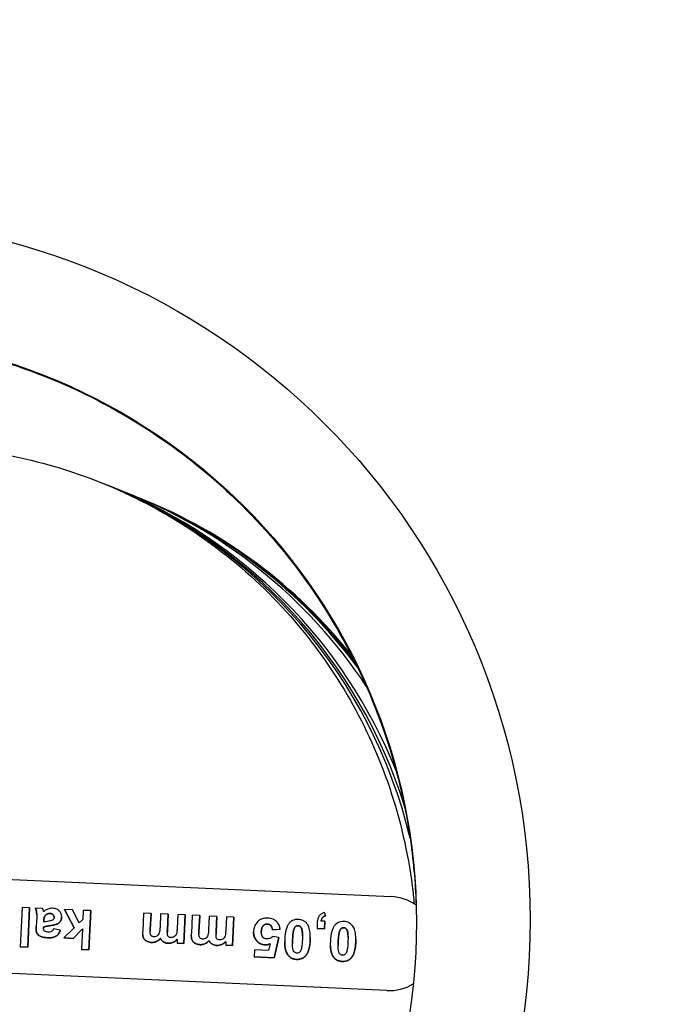
# Model space of a CAD drawing. Units: millimetres. Extents: x 0 to 18711, y 0 to 8486.
# Drawn here: x 2787 to 2868, y 3664 to 3789 of the extents above; entities that cross this region are included whole.
import ezdxf

# ---------------------------------------------------------------- set-up
doc = ezdxf.new("R2010")
doc.units = ezdxf.units.MM
doc.header["$LTSCALE"] = 28.571429
doc.layers.add('Visible Edges(BSI)', color=7, linetype='Continuous', lineweight=25)

msp = doc.modelspace()

# ---------------------------------------------------------------- linework, layer by layer
at = {"layer": 'Visible Edges(BSI)'}
for p, q in [((2797.05, 3730.25), (2797.54, 3730.05)), ((2797.99, 3729.87), (2798.62, 3729.62)), ((2800.96, 3728.67), (2801.76, 3728.35)), ((2802, 3728.25), (2802.35, 3728.11)), ((2734.06, 3682.02), (2833.95, 3677.47)), ((2786.89, 3676.08), (2786.67, 3671.08)), ((2787.85, 3676.03), (2786.89, 3676.08)), ((2787.63, 3671.04), (2787.85, 3676.03)), ((2787.85, 3676.03), (2787.63, 3671.04)), ((2787.85, 3676.03), (2787.85, 3676.03)), ((2789.54, 3675.96), (2788.59, 3676)), ((2788.59, 3676), (2788.59, 3676)), ((2793.33, 3675.79), (2792.3, 3675.83)), ((2792.3, 3675.83), (2793.52, 3673.48)), ((2792.3, 3675.83), (2792.3, 3675.83)), ((2793.52, 3673.48), (2792.3, 3675.83)), ((2794.17, 3674.12), (2793.33, 3675.79)), ((2794.69, 3675.72), (2794.64, 3674.57)), ((2795.65, 3675.68), (2794.69, 3675.72)), ((2795.42, 3670.69), (2795.65, 3675.68)), ((2795.65, 3675.68), (2795.42, 3670.68)), ((2795.65, 3675.68), (2795.65, 3675.68)), ((2802.38, 3675.37), (2802.27, 3673.06)), ((2803.34, 3675.33), (2802.38, 3675.37)), ((2803.24, 3673.26), (2803.34, 3675.33)), ((2803.34, 3675.33), (2803.24, 3673.26)), ((2803.34, 3675.33), (2803.34, 3675.33)), ((2804.56, 3675.27), (2804.48, 3673.53)), ((2805.52, 3675.23), (2804.56, 3675.27)), ((2805.42, 3673.25), (2805.52, 3675.23)), ((2805.52, 3675.23), (2805.42, 3673.25)), ((2805.52, 3675.23), (2805.52, 3675.23)), ((2825.61, 3675.04), (2825.44, 3675.44)), ((2788.76, 3674.8), (2788.69, 3673.68)), ((2789.66, 3674.21), (2789.67, 3674.4)), ((2789.67, 3674.4), (2789.66, 3674.21)), ((2789.73, 3674.86), (2789.73, 3674.87)), ((2791.95, 3674.91), (2791.95, 3674.92)), ((2794.64, 3674.57), (2794.17, 3674.12)), ((2806.74, 3675.17), (2806.66, 3673.42)), ((2807.7, 3675.13), (2806.74, 3675.17)), ((2807.54, 3671.51), (2807.7, 3675.13)), ((2807.7, 3675.13), (2807.54, 3671.51)), ((2807.7, 3675.13), (2807.7, 3675.13)), ((2808.58, 3675.09), (2808.48, 3672.78)), ((2809.54, 3675.05), (2808.58, 3675.09)), ((2809.45, 3672.98), (2809.54, 3675.05)), ((2809.54, 3675.05), (2809.45, 3672.98)), ((2809.54, 3675.05), (2809.54, 3675.05)), ((2810.76, 3674.99), (2810.68, 3673.25)), ((2811.72, 3674.95), (2810.76, 3674.99)), ((2811.63, 3672.97), (2811.72, 3674.95)), ((2811.72, 3674.95), (2811.63, 3672.96)), ((2811.72, 3674.95), (2811.72, 3674.95)), ((2812.95, 3674.89), (2812.87, 3673.13)), ((2813.91, 3674.85), (2812.95, 3674.89)), ((2813.74, 3671.23), (2813.91, 3674.85)), ((2813.91, 3674.85), (2813.74, 3671.23)), ((2813.91, 3674.85), (2813.91, 3674.85)), ((2824.53, 3674.09), (2824.5, 3673.41)), ((2825.5, 3674.32), (2825.03, 3674.34)), ((2825.45, 3673.36), (2825.5, 3674.32)), ((2825.5, 3674.32), (2825.45, 3673.36)), ((2825.5, 3674.32), (2825.5, 3674.32)), ((2825.61, 3675.04), (2825.61, 3675.04)), ((2788.68, 3673.45), (2788.68, 3673.46)), ((2789.63, 3673.49), (2789.63, 3673.58)), ((2789.63, 3673.58), (2789.63, 3673.58)), ((2789.63, 3673.58), (2789.63, 3673.49)), ((2791.77, 3673.18), (2790.91, 3673.37)), ((2791.77, 3673.18), (2791.77, 3673.18)), ((2793.52, 3673.48), (2792.22, 3672.21)), ((2793.4, 3672.15), (2794.58, 3673.38)), ((2794.58, 3673.38), (2793.4, 3672.15)), ((2794.58, 3673.38), (2794.46, 3670.73)), ((2802.27, 3672.85), (2802.27, 3672.85)), ((2816.41, 3672.94), (2816.41, 3672.95)), ((2818.83, 3673.24), (2819.79, 3673.3)), ((2819.79, 3673.29), (2818.83, 3673.24)), ((2818.83, 3673.24), (2818.83, 3673.24)), ((2819.79, 3673.29), (2819.79, 3673.3)), ((2824.5, 3673.4), (2824.5, 3673.41)), ((2824.5, 3673.41), (2825.45, 3673.36)), ((2825.45, 3673.36), (2824.5, 3673.4)), ((2825.45, 3673.36), (2825.45, 3673.36)), ((2792.22, 3672.21), (2793.4, 3672.15)), ((2792.22, 3672.21), (2792.22, 3672.21)), ((2793.4, 3672.15), (2792.22, 3672.21)), ((2793.4, 3672.15), (2793.4, 3672.15)), ((2804.53, 3672.14), (2804.53, 3672.14)), ((2806.68, 3672.05), (2806.66, 3671.55)), ((2806.66, 3671.55), (2807.54, 3671.51)), ((2806.66, 3671.55), (2806.66, 3671.55)), ((2807.54, 3671.51), (2806.66, 3671.55)), ((2807.54, 3671.51), (2807.54, 3671.51)), ((2808.47, 3672.57), (2808.47, 3672.57)), ((2810.73, 3671.86), (2810.73, 3671.86)), ((2812.88, 3671.76), (2812.86, 3671.27)), ((2818.52, 3671.45), (2818.33, 3670.6)), ((2819.63, 3672.25), (2818.86, 3672.4)), ((2819.02, 3669.68), (2819.63, 3672.25)), ((2819.63, 3672.25), (2819.02, 3669.68)), ((2819.63, 3672.25), (2819.63, 3672.25)), ((2820.38, 3671.75), (2820.38, 3671.75)), ((2823.64, 3672.3), (2823.64, 3672.3)), ((2826.2, 3671.48), (2826.2, 3671.48)), ((2829.46, 3672.03), (2829.46, 3672.03)), ((2786.67, 3671.08), (2786.67, 3671.08)), ((2786.67, 3671.08), (2787.63, 3671.04)), ((2787.63, 3671.04), (2786.67, 3671.08)), ((2787.63, 3671.04), (2787.63, 3671.04)), ((2794.46, 3670.73), (2795.42, 3670.69)), ((2794.46, 3670.73), (2794.46, 3670.73)), ((2795.42, 3670.68), (2794.46, 3670.73)), ((2795.42, 3670.68), (2795.42, 3670.69)), ((2812.86, 3671.27), (2813.74, 3671.23)), ((2812.86, 3671.27), (2812.86, 3671.27)), ((2813.74, 3671.23), (2812.86, 3671.27)), ((2813.74, 3671.23), (2813.74, 3671.23)), ((2816.52, 3670.69), (2816.48, 3669.79)), ((2818.33, 3670.6), (2816.52, 3670.69)), ((2833.41, 3665.49), (2733.51, 3670.03)), ((2833.41, 3665.49), (2733.51, 3670.03)), ((2816.48, 3669.79), (2819.02, 3669.68)), ((2816.48, 3669.79), (2816.48, 3669.79)), ((2819.02, 3669.68), (2816.48, 3669.79)), ((2819.02, 3669.68), (2819.02, 3669.68))]:
    msp.add_line(p, q, dxfattribs=at)
for centre, major_axis in [((2762.18, 3674.52), (-89.5, 0)), ((2762.18, 3674.2), (75, 0))]:
    msp.add_ellipse(centre, major_axis=major_axis, ratio=0.999922, dxfattribs=at)
for centre, major_axis, ratio, start_param, end_param in [((2773.19, 3669.79), (24.35, 60.27), 0.999293, 5.331483, 6.283185), ((2773.65, 3669.6), (24.35, 60.27), 0.999293, 5.399223, 6.286948), ((2774.27, 3669.35), (24.35, 60.27), 0.999293, 5.477387, 6.283185), ((2776.61, 3668.41), (24.35, 60.27), 0.999293, 5.681366, 6.302579), ((2777.41, 3668.08), (24.35, 60.27), 0.999293, 5.732982, 6.283185), ((2777.66, 3667.98), (24.35, 60.27), 0.999293, 5.74746, 6.285211), ((2778, 3667.84), (24.35, 60.27), 0.999293, 5.767275, 6.283185), ((2833.68, 3671.48), (6, 0), 0.999922, 0.956019, 1.52532), ((2833.68, 3671.48), (-6, 0), 0.999922, 1.52532, 2.111118), ((2833.68, 3671.48), (-6, 0), 0.999922, 1.52532, 2.111091)]:
    msp.add_ellipse(centre, major_axis=major_axis, ratio=ratio, start_param=start_param, end_param=end_param, dxfattribs=at)
for points, degree, knots in [([(3110.19, 3472.14), (3100.13, 3455.38), (3088.85, 3439.36), (3049.06, 3390.7), (3016.24, 3361.61), (2943.1, 3315.22), (2902.79, 3297.92), (2818.77, 3276.89), (2775.07, 3273.15), (2688.7, 3279.62), (2646.04, 3289.81), (2566.09, 3323.11), (2528.81, 3346.21), (2463.39, 3402.97), (2435.26, 3436.62), (2391.02, 3511.08), (2374.91, 3551.87), (2356.34, 3636.46), (2353.88, 3680.25), (2362.86, 3766.39), (2374.3, 3808.73), (2409.92, 3887.67), (2434.1, 3924.26), (2492.75, 3987.99), (2527.21, 4015.12), (2602.94, 4057.16), (2644.18, 4072.07), (2729.29, 4088.17), (2773.13, 4089.35), (2858.98, 4077.85), (2900.97, 4065.18), (2978.84, 4027.27), (3014.71, 4002.04), (3070.71, 3947.4), (3092.55, 3919.77), (3110.49, 3889.8)], 3, [0.495554, 0.495554, 0.495554, 0.495554, 0.639999, 0.639999, 0.959999, 0.959999, 1.279999, 1.279999, 1.6, 1.6, 1.92, 1.92, 2.240001, 2.240001, 2.560001, 2.560001, 2.880001, 2.880001, 3.2, 3.2, 3.519999, 3.519999, 3.839999, 3.839999, 4.159999, 4.159999, 4.479999, 4.479999, 4.8, 4.8, 5.12, 5.12, 5.440001, 5.440001, 5.698114, 5.698114, 5.698114, 5.698114]), ([(3110.19, 3496.51), (3098.03, 3473.6), (3083.6, 3451.9), (3040.58, 3399.29), (3008.73, 3371.06), (2937.75, 3326.04), (2898.64, 3309.25), (2817.1, 3288.84), (2774.69, 3285.22), (2690.87, 3291.49), (2649.48, 3301.38), (2571.89, 3333.7), (2535.7, 3356.11), (2472.22, 3411.2), (2444.93, 3443.85), (2401.99, 3516.11), (2386.36, 3555.69), (2368.33, 3637.79), (2365.95, 3680.28), (2374.66, 3763.87), (2385.76, 3804.96), (2420.34, 3881.57), (2443.8, 3917.08), (2500.72, 3978.92), (2534.16, 4005.25), (2607.64, 4046.05), (2647.67, 4060.52), (2730.26, 4076.14), (2772.81, 4077.28), (2856.12, 4066.13), (2896.86, 4053.83), (2972.44, 4017.04), (3007.25, 3992.55), (3066.6, 3934.65), (3091.38, 3901.51), (3110.49, 3865.36)], 3, [0.442497, 0.442497, 0.442497, 0.442497, 0.640001, 0.640001, 0.960001, 0.960001, 1.280001, 1.280001, 1.6, 1.6, 1.92, 1.92, 2.239999, 2.239999, 2.559999, 2.559999, 2.879999, 2.879999, 3.2, 3.2, 3.520001, 3.520001, 3.840001, 3.840001, 4.160001, 4.160001, 4.480001, 4.480001, 4.8, 4.8, 5.12, 5.12, 5.439999, 5.439999, 5.751361, 5.751361, 5.751361, 5.751361]), ([(2443.62, 3695.21), (2445.17, 3729.18), (2452.2, 3762.9), (2476.51, 3826.44), (2493.79, 3856.23), (2536.86, 3908.89), (2562.63, 3931.74), (2620.08, 3968.18), (2651.74, 3981.77), (2717.73, 3998.29), (2752.05, 4001.22), (2819.89, 3996.15), (2853.4, 3988.14), (2916.2, 3961.98), (2945.48, 3943.84), (2996.86, 3899.26), (3018.95, 3872.83), (3053.7, 3814.35), (3066.36, 3782.31), (3080.94, 3715.87), (3082.88, 3681.47), (3075.82, 3613.82), (3066.84, 3580.56), (3038.85, 3518.56), (3019.86, 3489.82), (2973.8, 3439.76), (2946.73, 3418.46), (2887.26, 3385.43), (2854.86, 3373.72), (2788.02, 3361.08), (2753.58, 3360.15), (2686.15, 3369.18), (2653.17, 3379.13), (2592.01, 3408.91), (2563.83, 3428.73), (2515.14, 3476.23), (2494.63, 3503.91), (2463.35, 3564.32), (2452.59, 3597.04), (2443.86, 3651.96), (2442.64, 3673.63), (2443.62, 3695.21)], 3, [0, 0, 0, 0, 0.319999, 0.319999, 0.639999, 0.639999, 0.959999, 0.959999, 1.279999, 1.279999, 1.6, 1.6, 1.92, 1.92, 2.240001, 2.240001, 2.560001, 2.560001, 2.88, 2.88, 3.2, 3.2, 3.519999, 3.519999, 3.839999, 3.839999, 4.159999, 4.159999, 4.479999, 4.479999, 4.8, 4.8, 5.12, 5.12, 5.440001, 5.440001, 5.760001, 5.760001, 6.08, 6.08, 6.283185, 6.283185, 6.283185, 6.283185]), ([(2687.18, 3673.98), (2687.18, 3675.05), (2687.21, 3676.11), (2687.48, 3682.01), (2688.18, 3686.94), (2690.57, 3696.61), (2692.25, 3701.34), (2696.48, 3710.32), (2699.02, 3714.57), (2704.76, 3722.37), (2707.95, 3725.91), (2714.71, 3732.19), (2718.54, 3735.15), (2726.86, 3740.35), (2731.36, 3742.58), (2740.78, 3746.11), (2745.7, 3747.41), (2755.66, 3748.98), (2760.69, 3749.25), (2770.3, 3748.82), (2775.15, 3748.15), (2784.74, 3745.81), (2789.48, 3744.14), (2798.5, 3739.91), (2802.79, 3737.33), (2810.66, 3731.5), (2814.24, 3728.25), (2820.56, 3721.35), (2823.52, 3717.46), (2828.68, 3709.03), (2830.88, 3704.5), (2834.33, 3695.06), (2835.58, 3690.15), (2836.78, 3682.27), (2837.04, 3679.31), (2837.14, 3676.38)], 3, [22.846381, 22.846381, 22.846381, 22.846381, 23.163722, 23.163722, 24.618085, 24.618085, 26.072447, 26.072447, 27.526809, 27.526809, 28.981171, 28.981171, 30.457287, 30.457287, 31.933403, 31.933403, 33.409519, 33.409519, 34.885635, 34.885635, 36.30638, 36.30638, 37.727125, 37.727125, 39.14787, 39.14787, 40.568615, 40.568615, 42.008322, 42.008322, 43.44803, 43.44803, 44.887737, 44.887737, 45.748824, 45.748824, 45.748824, 45.748824]), ([(2709.58, 3687.5), (2710.64, 3691.34), (2712.09, 3695.18), (2715.84, 3702.74), (2718.17, 3706.45), (2723.51, 3713.28), (2726.52, 3716.42), (2732.99, 3721.96), (2736.45, 3724.37), (2743.51, 3728.38), (2747.35, 3730.13), (2755.45, 3732.87), (2759.69, 3733.86), (2768.32, 3734.99), (2772.7, 3735.13), (2781.32, 3734.55), (2785.55, 3733.83), (2789.56, 3732.76), (2793.56, 3731.69), (2797.57, 3730.19), (2805.26, 3726.4), (2808.94, 3724.1), (2815.74, 3718.84), (2818.85, 3715.87), (2824.35, 3709.48), (2826.73, 3706.06), (2830.7, 3699.1), (2832.42, 3695.31), (2835.12, 3687.3), (2836.09, 3683.09), (2836.74, 3678.06), (2836.82, 3677.3), (2836.89, 3676.55)], 3, [29.904574, 29.904574, 29.904574, 29.904574, 31.09658, 31.09658, 32.338528, 32.338528, 33.580475, 33.580475, 34.822423, 34.822423, 36.067069, 36.067069, 37.311715, 37.311715, 38.556362, 38.556362, 39.801008, 39.801008, 39.801008, 41.045655, 41.045655, 42.290301, 42.290301, 43.534948, 43.534948, 44.779594, 44.779594, 46.021542, 46.021542, 47.263489, 47.263489, 47.481848, 47.481848, 47.481848, 47.481848]), ([(2816.53, 3622.52), (2816, 3622.02), (2815.46, 3621.53), (2811.74, 3618.26), (2808.35, 3615.82), (2801.43, 3611.76), (2797.66, 3609.99), (2789.7, 3607.2), (2785.52, 3606.18), (2777.01, 3605.01), (2772.66, 3604.85), (2764.11, 3605.41), (2759.89, 3606.12), (2751.88, 3608.27), (2747.86, 3609.77), (2740.11, 3613.58), (2736.38, 3615.9), (2729.49, 3621.21), (2726.31, 3624.2), (2720.68, 3630.63), (2718.23, 3634.07), (2714.13, 3641.09), (2712.34, 3644.91), (2709.51, 3652.96), (2708.48, 3657.19), (2707.28, 3665.8), (2707.11, 3670.18), (2707.66, 3678.78), (2708.37, 3683.01), (2709.49, 3687.18), (2709.53, 3687.34), (2709.58, 3687.5)], 3, [13.464031, 13.464031, 13.464031, 13.464031, 13.67702, 13.67702, 14.920569, 14.920569, 16.165553, 16.165553, 17.410536, 17.410536, 18.65552, 18.65552, 19.900504, 19.900504, 21.145488, 21.145488, 22.390472, 22.390472, 23.635456, 23.635456, 24.88044, 24.88044, 26.123988, 26.123988, 27.367536, 27.367536, 28.611084, 28.611084, 29.854633, 29.854633, 29.904574, 29.904574, 29.904574, 29.904574]), ([(2788.59, 3676), (2788.66, 3675.84), (2788.72, 3675.68), (2788.75, 3675.43), (2788.78, 3675.25), (2788.76, 3674.8)], 3, [-0.4092191, -0.4092191, -0.4092191, -0.4092191, -0.1326777, -0.1326777, 0, 0, 0, 0]), ([(2788.76, 3675.13), (2788.76, 3675.36), (2788.71, 3675.74), (2788.59, 3676)], 2, [0.38054, 0.38054, 0.38054, 1, 2, 2, 2]), ([(2789.62, 3675.67), (2789.61, 3675.73), (2789.59, 3675.78), (2789.57, 3675.88), (2789.55, 3675.92), (2789.54, 3675.96)], 3, [-0.02885901, -0.02885901, -0.02885901, -0.02885901, -0.01203855, -0.01203855, 0, 0, 0, 0]), ([(2789.65, 3675.56), (2789.64, 3675.57), (2789.64, 3675.58), (2789.63, 3675.62), (2789.62, 3675.65), (2789.62, 3675.67)], 3, [-0.01150331, -0.01150331, -0.01150331, -0.01150331, -0.00708112, -0.00708112, 0, 0, 0, 0]), ([(2790.79, 3675.98), (2790.69, 3675.99), (2790.58, 3675.98), (2790.38, 3675.95), (2790.28, 3675.92), (2790.05, 3675.84), (2789.86, 3675.75), (2789.65, 3675.56)], 3, [-0.2103403, -0.2103403, -0.2103403, -0.2103403, -0.1477924, -0.1477924, -0.0863811, -0.0863811, 0, 0, 0, 0]), ([(2789.97, 3675.17), (2790.05, 3675.22), (2790.13, 3675.26), (2790.3, 3675.31), (2790.38, 3675.32), (2790.47, 3675.32)], 3, [-0.05334277, -0.05334277, -0.05334277, -0.05334277, -0.02597387, -0.02597387, 0, 0, 0, 0]), ([(2790.47, 3675.32), (2790.51, 3675.32), (2790.55, 3675.31), (2790.63, 3675.29), (2790.67, 3675.28), (2790.75, 3675.24), (2790.8, 3675.2), (2790.9, 3675.09), (2790.93, 3675.04), (2790.97, 3674.93), (2790.98, 3674.86), (2790.98, 3674.8)], 3, [-0.1040614, -0.1040614, -0.1040614, -0.1040614, -0.0829101, -0.0829101, -0.0630838, -0.0630838, -0.0372309, -0.0372309, -0.0189839, -0.0189839, 0, 0, 0, 0]), ([(2790.98, 3674.82), (2790.98, 3675.01), (2790.7, 3675.31), (2790.47, 3675.32)], 2, [0.061631, 0.061631, 0.061631, 1, 2, 2, 2]), ([(2791.94, 3674.86), (2791.95, 3674.93), (2791.94, 3675.01), (2791.92, 3675.15), (2791.91, 3675.22), (2791.83, 3675.41), (2791.76, 3675.52), (2791.61, 3675.69), (2791.5, 3675.79), (2791.16, 3675.94), (2790.98, 3675.97), (2790.79, 3675.98)], 3, [-0.2726134, -0.2726134, -0.2726134, -0.2726134, -0.2291631, -0.2291631, -0.1880209, -0.1880209, -0.1108358, -0.1108358, -0.0561383, -0.0561383, 0, 0, 0, 0]), ([(2825.44, 3675.44), (2825.32, 3675.4), (2825.2, 3675.36), (2824.98, 3675.22), (2824.89, 3675.14), (2824.75, 3674.99), (2824.68, 3674.89), (2824.57, 3674.58), (2824.54, 3674.32), (2824.53, 3674.09)], 3, [-0.1723117, -0.1723117, -0.1723117, -0.1723117, -0.143376, -0.143376, -0.1117513, -0.1117513, -0.0696654, -0.0696654, 0, 0, 0, 0]), ([(2790.78, 3674.47), (2790.65, 3674.4), (2790.34, 3674.34), (2790.05, 3674.3), (2789.81, 3674.25), (2789.66, 3674.21)], 3, [-0.0699719, -0.0699719, -0.0699719, -0.0699719, -0.04783557, -0.04783557, 0, 0, 0, 0]), ([(2789.67, 3674.4), (2789.67, 3674.49), (2789.68, 3674.6), (2789.7, 3674.76), (2789.71, 3674.82), (2789.73, 3674.87)], 3, [-0.03834088, -0.03834088, -0.03834088, -0.03834088, -0.01464159, -0.01464159, 0, 0, 0, 0]), ([(2789.73, 3674.87), (2789.75, 3674.93), (2789.78, 3674.98), (2789.86, 3675.09), (2789.91, 3675.13), (2789.97, 3675.17)], 3, [-0.04004221, -0.04004221, -0.04004221, -0.04004221, -0.0205766, -0.0205766, 0, 0, 0, 0]), ([(2790.57, 3673.78), (2790.83, 3673.82), (2791.1, 3673.87), (2791.39, 3673.98), (2791.51, 3674.04), (2791.73, 3674.24), (2791.8, 3674.34), (2791.91, 3674.58), (2791.94, 3674.71), (2791.94, 3674.86)], 3, [-0.2181178, -0.2181178, -0.2181178, -0.2181178, -0.1154115, -0.1154115, -0.0765074, -0.0765074, -0.0428463, -0.0428463, 0, 0, 0, 0]), ([(2790.98, 3674.8), (2790.98, 3674.76), (2790.97, 3674.73), (2790.95, 3674.66), (2790.93, 3674.63), (2790.88, 3674.55), (2790.83, 3674.5), (2790.78, 3674.47)], 3, [-0.04055648, -0.04055648, -0.04055648, -0.04055648, -0.02946895, -0.02946895, -0.01865544, -0.01865544, 0, 0, 0, 0]), ([(2816.82, 3674.14), (2816.69, 3673.98), (2816.6, 3673.82), (2816.46, 3673.45), (2816.42, 3673.25), (2816.41, 3673.05)], 3, [-0.1187775, -0.1187775, -0.1187775, -0.1187775, -0.0597455, -0.0597455, 0, 0, 0, 0]), ([(2818.2, 3674.74), (2818.04, 3674.74), (2817.88, 3674.73), (2817.58, 3674.67), (2817.44, 3674.62), (2817.12, 3674.45), (2816.95, 3674.3), (2816.82, 3674.14)], 3, [-0.1582661, -0.1582661, -0.1582661, -0.1582661, -0.1099742, -0.1099742, -0.064921, -0.064921, 0, 0, 0, 0]), ([(2817.4, 3673.02), (2817.4, 3673.13), (2817.41, 3673.23), (2817.45, 3673.41), (2817.48, 3673.5), (2817.55, 3673.63), (2817.6, 3673.72), (2817.76, 3673.87), (2817.83, 3673.91), (2817.99, 3673.97), (2818.07, 3673.98), (2818.16, 3673.97)], 3, [-0.2160005, -0.2160005, -0.2160005, -0.2160005, -0.1481505, -0.1481505, -0.0907864, -0.0907864, -0.050335, -0.050335, -0.0257907, -0.0257907, 0, 0, 0, 0]), ([(2818.16, 3673.97), (2818.23, 3673.97), (2818.3, 3673.95), (2818.44, 3673.9), (2818.5, 3673.86), (2818.62, 3673.76), (2818.69, 3673.69), (2818.79, 3673.48), (2818.82, 3673.36), (2818.83, 3673.24)], 3, [-0.1356998, -0.1356998, -0.1356998, -0.1356998, -0.1033156, -0.1033156, -0.07081, -0.07081, -0.0360583, -0.0360583, 0, 0, 0, 0]), ([(2819.79, 3673.3), (2819.77, 3673.47), (2819.74, 3673.65), (2819.6, 3673.96), (2819.51, 3674.1), (2819.31, 3674.33), (2819.16, 3674.47), (2818.7, 3674.68), (2818.45, 3674.73), (2818.2, 3674.74)], 3, [-0.3476703, -0.3476703, -0.3476703, -0.3476703, -0.2472282, -0.2472282, -0.1519511, -0.1519511, -0.0743136, -0.0743136, 0, 0, 0, 0]), ([(2820.97, 3674.1), (2820.88, 3673.99), (2820.8, 3673.88), (2820.67, 3673.61), (2820.61, 3673.45), (2820.45, 3672.91), (2820.41, 3672.48), (2820.39, 3672.09)], 3, [-0.2098245, -0.2098245, -0.2098245, -0.2098245, -0.1678691, -0.1678691, -0.1196547, -0.1196547, 0, 0, 0, 0]), ([(2822.13, 3674.56), (2821.99, 3674.56), (2821.86, 3674.56), (2821.6, 3674.51), (2821.49, 3674.47), (2821.22, 3674.34), (2821.09, 3674.23), (2820.97, 3674.1)], 3, [-0.1296878, -0.1296878, -0.1296878, -0.1296878, -0.0895472, -0.0895472, -0.0525639, -0.0525639, 0, 0, 0, 0]), ([(2823.63, 3671.93), (2823.64, 3672.24), (2823.64, 3672.57), (2823.59, 3673.12), (2823.54, 3673.37), (2823.41, 3673.72), (2823.33, 3673.91), (2823.02, 3674.24), (2822.88, 3674.34), (2822.53, 3674.51), (2822.33, 3674.55), (2822.13, 3674.56)], 3, [-0.5324935, -0.5324935, -0.5324935, -0.5324935, -0.3417839, -0.3417839, -0.1958224, -0.1958224, -0.1156966, -0.1156966, -0.0614456, -0.0614456, 0, 0, 0, 0]), ([(2825.03, 3674.34), (2825.04, 3674.42), (2825.05, 3674.49), (2825.09, 3674.62), (2825.11, 3674.68), (2825.18, 3674.79), (2825.23, 3674.85), (2825.39, 3674.96), (2825.5, 3675.01), (2825.61, 3675.04)], 3, [-0.115803, -0.115803, -0.115803, -0.115803, -0.0858433, -0.0858433, -0.0600042, -0.0600042, -0.0337645, -0.0337645, 0, 0, 0, 0]), ([(2825.61, 3675.04), (2825.32, 3674.95), (2825.05, 3674.63), (2825.03, 3674.34)], 2, [0, 0, 0, 1, 1.997842, 1.997842, 1.997842]), ([(2827.94, 3674.29), (2827.81, 3674.3), (2827.67, 3674.29), (2827.42, 3674.25), (2827.31, 3674.21), (2827.04, 3674.08), (2826.9, 3673.97), (2826.79, 3673.84)], 3, [-0.1296878, -0.1296878, -0.1296878, -0.1296878, -0.0895472, -0.0895472, -0.0525639, -0.0525639, 0, 0, 0, 0]), ([(2829.45, 3671.66), (2829.46, 3671.97), (2829.46, 3672.3), (2829.4, 3672.85), (2829.36, 3673.11), (2829.23, 3673.45), (2829.14, 3673.65), (2828.84, 3673.97), (2828.7, 3674.08), (2828.35, 3674.24), (2828.15, 3674.28), (2827.94, 3674.29)], 3, [-0.5324935, -0.5324935, -0.5324935, -0.5324935, -0.3417839, -0.3417839, -0.1958224, -0.1958224, -0.1156966, -0.1156966, -0.0614456, -0.0614456, 0, 0, 0, 0]), ([(2788.69, 3673.68), (2788.68, 3673.51), (2788.68, 3673.32), (2788.72, 3672.95), (2788.76, 3672.86), (2788.83, 3672.72), (2788.89, 3672.64), (2789.03, 3672.52), (2789.14, 3672.43), (2789.54, 3672.28), (2789.84, 3672.24), (2790.15, 3672.22)], 3, [-0.3380819, -0.3380819, -0.3380819, -0.3380819, -0.2999409, -0.2999409, -0.2557091, -0.2557091, -0.169021, -0.169021, -0.0951592, -0.0951592, 0, 0, 0, 0]), ([(2790.15, 3672.22), (2789.51, 3672.25), (2788.9, 3672.58), (2788.68, 3673.01), (2788.68, 3673.45)], 2, [0, 0, 0, 1, 2, 2.80456, 2.80456, 2.80456]), ([(2790.25, 3672.95), (2790.17, 3672.95), (2790.09, 3672.96), (2789.94, 3672.99), (2789.88, 3673.01), (2789.78, 3673.06), (2789.75, 3673.09), (2789.69, 3673.16), (2789.67, 3673.2), (2789.63, 3673.33), (2789.62, 3673.41), (2789.63, 3673.49)], 3, [-0.0932018, -0.0932018, -0.0932018, -0.0932018, -0.07001869, -0.07001869, -0.05168184, -0.05168184, -0.03847557, -0.03847557, -0.02371442, -0.02371442, 0, 0, 0, 0]), ([(2789.63, 3673.58), (2789.73, 3673.62), (2789.87, 3673.66), (2790.18, 3673.72), (2790.39, 3673.75), (2790.57, 3673.78)], 3, [-0.09466985, -0.09466985, -0.09466985, -0.09466985, -0.05573648, -0.05573648, 0, 0, 0, 0]), ([(2790.15, 3672.22), (2790.34, 3672.21), (2790.53, 3672.22), (2790.86, 3672.27), (2791.01, 3672.31), (2791.27, 3672.45), (2791.39, 3672.54), (2791.62, 3672.81), (2791.71, 3672.99), (2791.77, 3673.18)], 3, [-0.2170353, -0.2170353, -0.2170353, -0.2170353, -0.1559186, -0.1559186, -0.1064053, -0.1064053, -0.0599539, -0.0599539, 0, 0, 0, 0]), ([(2790.91, 3673.37), (2790.88, 3673.31), (2790.85, 3673.25), (2790.78, 3673.15), (2790.75, 3673.1), (2790.67, 3673.04), (2790.62, 3673), (2790.45, 3672.95), (2790.35, 3672.95), (2790.25, 3672.95)], 3, [-0.1263836, -0.1263836, -0.1263836, -0.1263836, -0.0866171, -0.0866171, -0.0534954, -0.0534954, -0.0287168, -0.0287168, 0, 0, 0, 0]), ([(2802.27, 3673.06), (2802.27, 3672.91), (2802.26, 3672.75), (2802.29, 3672.5), (2802.31, 3672.39), (2802.34, 3672.3)], 3, [-0.06691758, -0.06691758, -0.06691758, -0.06691758, -0.02762522, -0.02762522, 0, 0, 0, 0]), ([(2803.31, 3672.56), (2803.29, 3672.59), (2803.28, 3672.63), (2803.26, 3672.71), (2803.25, 3672.77), (2803.23, 3672.96), (2803.24, 3673.12), (2803.24, 3673.26)], 3, [-0.06711993, -0.06711993, -0.06711993, -0.06711993, -0.05648517, -0.05648517, -0.04169682, -0.04169682, 0, 0, 0, 0]), ([(2804.48, 3673.53), (2804.47, 3673.37), (2804.45, 3673.19), (2804.4, 3672.89), (2804.37, 3672.79), (2804.29, 3672.63), (2804.24, 3672.57), (2804.1, 3672.44), (2804.02, 3672.4), (2803.88, 3672.35), (2803.79, 3672.33), (2803.71, 3672.34)], 3, [-0.09088295, -0.09088295, -0.09088295, -0.09088295, -0.07338972, -0.07338972, -0.05805, -0.05805, -0.04411921, -0.04411921, -0.02577784, -0.02577784, 0, 0, 0, 0]), ([(2805.88, 3672.24), (2805.82, 3672.24), (2805.76, 3672.25), (2805.65, 3672.29), (2805.61, 3672.31), (2805.54, 3672.37), (2805.51, 3672.41), (2805.46, 3672.5), (2805.45, 3672.55), (2805.41, 3672.68), (2805.41, 3672.93), (2805.42, 3673.25)], 3, [-0.1348261, -0.1348261, -0.1348261, -0.1348261, -0.1284746, -0.1284746, -0.121284, -0.121284, -0.1096995, -0.1096995, -0.0963931, -0.0963931, 0, 0, 0, 0]), ([(2806.66, 3673.42), (2806.66, 3673.26), (2806.64, 3673.07), (2806.59, 3672.77), (2806.56, 3672.68), (2806.49, 3672.54), (2806.44, 3672.47), (2806.3, 3672.34), (2806.22, 3672.3), (2806.07, 3672.25), (2805.98, 3672.23), (2805.88, 3672.24)], 3, [-0.09265906, -0.09265906, -0.09265906, -0.09265906, -0.07742151, -0.07742151, -0.0631461, -0.0631461, -0.04795312, -0.04795312, -0.0285425, -0.0285425, 0, 0, 0, 0]), ([(2808.48, 3672.78), (2808.47, 3672.63), (2808.47, 3672.47), (2808.49, 3672.21), (2808.51, 3672.11), (2808.54, 3672.02)], 3, [-0.06691758, -0.06691758, -0.06691758, -0.06691758, -0.02762522, -0.02762522, 0, 0, 0, 0]), ([(2809.52, 3672.28), (2809.5, 3672.31), (2809.49, 3672.35), (2809.47, 3672.43), (2809.46, 3672.48), (2809.44, 3672.67), (2809.44, 3672.84), (2809.45, 3672.98)], 3, [-0.06711993, -0.06711993, -0.06711993, -0.06711993, -0.05648517, -0.05648517, -0.04169682, -0.04169682, 0, 0, 0, 0]), ([(2810.68, 3673.25), (2810.67, 3673.09), (2810.66, 3672.91), (2810.61, 3672.6), (2810.57, 3672.51), (2810.5, 3672.35), (2810.45, 3672.28), (2810.31, 3672.15), (2810.22, 3672.11), (2810.08, 3672.06), (2810, 3672.05), (2809.91, 3672.06)], 3, [-0.09088295, -0.09088295, -0.09088295, -0.09088295, -0.07338972, -0.07338972, -0.05805, -0.05805, -0.04411921, -0.04411921, -0.02577784, -0.02577784, 0, 0, 0, 0]), ([(2812.09, 3671.96), (2812.03, 3671.96), (2811.97, 3671.97), (2811.85, 3672), (2811.81, 3672.03), (2811.75, 3672.08), (2811.72, 3672.12), (2811.67, 3672.22), (2811.65, 3672.27), (2811.62, 3672.4), (2811.62, 3672.64), (2811.63, 3672.97)], 3, [-0.1348261, -0.1348261, -0.1348261, -0.1348261, -0.1284746, -0.1284746, -0.121284, -0.121284, -0.1096995, -0.1096995, -0.0963931, -0.0963931, 0, 0, 0, 0]), ([(2812.87, 3673.13), (2812.86, 3672.97), (2812.85, 3672.79), (2812.8, 3672.48), (2812.77, 3672.4), (2812.7, 3672.25), (2812.65, 3672.19), (2812.51, 3672.06), (2812.43, 3672.02), (2812.28, 3671.96), (2812.18, 3671.95), (2812.09, 3671.96)], 3, [-0.09265906, -0.09265906, -0.09265906, -0.09265906, -0.07742151, -0.07742151, -0.0631461, -0.0631461, -0.04795312, -0.04795312, -0.0285425, -0.0285425, 0, 0, 0, 0]), ([(2816.41, 3673.05), (2816.4, 3672.92), (2816.41, 3672.79), (2816.45, 3672.53), (2816.48, 3672.41), (2816.57, 3672.15), (2816.67, 3671.97), (2816.98, 3671.64), (2817.12, 3671.53), (2817.47, 3671.37), (2817.66, 3671.32), (2817.86, 3671.32)], 3, [-0.3295311, -0.3295311, -0.3295311, -0.3295311, -0.2593134, -0.2593134, -0.194145, -0.194145, -0.1152915, -0.1152915, -0.0597704, -0.0597704, 0, 0, 0, 0]), ([(2817.86, 3671.31), (2817.22, 3671.34), (2816.41, 3672.28), (2816.41, 3672.94)], 2, [0, 0, 0, 1, 1.926291, 1.926291, 1.926291]), ([(2818.1, 3672.07), (2818.05, 3672.07), (2817.99, 3672.08), (2817.88, 3672.11), (2817.83, 3672.12), (2817.7, 3672.19), (2817.64, 3672.25), (2817.54, 3672.36), (2817.49, 3672.44), (2817.4, 3672.71), (2817.39, 3672.87), (2817.4, 3673.02)], 3, [-0.2462308, -0.2462308, -0.2462308, -0.2462308, -0.2014343, -0.2014343, -0.1593112, -0.1593112, -0.086879, -0.086879, -0.0450777, -0.0450777, 0, 0, 0, 0]), ([(2821.39, 3672.04), (2821.4, 3672.28), (2821.42, 3672.55), (2821.47, 3672.96), (2821.5, 3673.14), (2821.54, 3673.28)], 3, [-0.1064318, -0.1064318, -0.1064318, -0.1064318, -0.0443807, -0.0443807, 0, 0, 0, 0]), ([(2821.54, 3673.28), (2821.57, 3673.36), (2821.6, 3673.43), (2821.67, 3673.55), (2821.7, 3673.6), (2821.79, 3673.69), (2821.85, 3673.72), (2821.96, 3673.76), (2822.02, 3673.77), (2822.09, 3673.76)], 3, [-0.06474524, -0.06474524, -0.06474524, -0.06474524, -0.04737704, -0.04737704, -0.03458054, -0.03458054, -0.01953604, -0.01953604, 0, 0, 0, 0]), ([(2822.09, 3673.76), (2822.13, 3673.76), (2822.17, 3673.75), (2822.25, 3673.73), (2822.29, 3673.71), (2822.39, 3673.65), (2822.43, 3673.6), (2822.49, 3673.53), (2822.52, 3673.44), (2822.62, 3673.14), (2822.67, 3672.82), (2822.63, 3671.98)], 3, [-0.3900635, -0.3900635, -0.3900635, -0.3900635, -0.3805336, -0.3805336, -0.3712719, -0.3712719, -0.3535665, -0.3535665, -0.2504793, -0.2504793, 0, 0, 0, 0]), ([(2822.64, 3672.53), (2822.64, 3672.97), (2822.52, 3673.52), (2822.26, 3673.75), (2822.09, 3673.76)], 2, [0.348998, 0.348998, 0.348998, 1, 2, 3, 3, 3]), ([(2826.79, 3673.84), (2826.7, 3673.73), (2826.62, 3673.61), (2826.48, 3673.34), (2826.43, 3673.19), (2826.27, 3672.65), (2826.22, 3672.22), (2826.2, 3671.82)], 3, [-0.2098245, -0.2098245, -0.2098245, -0.2098245, -0.1678691, -0.1678691, -0.1196547, -0.1196547, 0, 0, 0, 0]), ([(2827.21, 3671.78), (2827.22, 3672.02), (2827.23, 3672.28), (2827.29, 3672.7), (2827.32, 3672.88), (2827.36, 3673.02)], 3, [-0.1064318, -0.1064318, -0.1064318, -0.1064318, -0.0443807, -0.0443807, 0, 0, 0, 0]), ([(2827.36, 3673.02), (2827.39, 3673.09), (2827.42, 3673.17), (2827.48, 3673.29), (2827.52, 3673.34), (2827.61, 3673.42), (2827.67, 3673.45), (2827.78, 3673.49), (2827.84, 3673.5), (2827.91, 3673.5)], 3, [-0.06474524, -0.06474524, -0.06474524, -0.06474524, -0.04737704, -0.04737704, -0.03458054, -0.03458054, -0.01953604, -0.01953604, 0, 0, 0, 0]), ([(2827.91, 3673.5), (2827.95, 3673.5), (2827.99, 3673.49), (2828.07, 3673.47), (2828.11, 3673.45), (2828.21, 3673.38), (2828.25, 3673.34), (2828.3, 3673.26), (2828.34, 3673.18), (2828.44, 3672.87), (2828.48, 3672.55), (2828.45, 3671.72)], 3, [-0.3900635, -0.3900635, -0.3900635, -0.3900635, -0.3805336, -0.3805336, -0.3712719, -0.3712719, -0.3535665, -0.3535665, -0.2504793, -0.2504793, 0, 0, 0, 0]), ([(2828.46, 3672.26), (2828.46, 3672.71), (2828.34, 3673.26), (2828.08, 3673.49), (2827.91, 3673.5)], 2, [0.348998, 0.348998, 0.348998, 1, 2, 3, 3, 3]), ([(2802.34, 3672.3), (2802.39, 3672.18), (2802.45, 3672.06), (2802.64, 3671.87), (2802.75, 3671.79), (2803.04, 3671.66), (2803.22, 3671.63), (2803.4, 3671.62)], 3, [-0.1351083, -0.1351083, -0.1351083, -0.1351083, -0.094415, -0.094415, -0.0543065, -0.0543065, 0, 0, 0, 0]), ([(2803.71, 3672.34), (2803.66, 3672.34), (2803.6, 3672.35), (2803.51, 3672.38), (2803.46, 3672.4), (2803.38, 3672.47), (2803.34, 3672.51), (2803.31, 3672.56)], 3, [-0.04813691, -0.04813691, -0.04813691, -0.04813691, -0.03224142, -0.03224142, -0.01776269, -0.01776269, 0, 0, 0, 0]), ([(2803.4, 3671.62), (2803.5, 3671.61), (2803.6, 3671.62), (2803.81, 3671.66), (2803.9, 3671.69), (2804.2, 3671.83), (2804.38, 3671.98), (2804.53, 3672.14)], 3, [-0.1322095, -0.1322095, -0.1322095, -0.1322095, -0.0992456, -0.0992456, -0.0670871, -0.0670871, 0, 0, 0, 0]), ([(2804.53, 3672.14), (2804.59, 3672.03), (2804.66, 3671.93), (2804.83, 3671.75), (2804.93, 3671.68), (2805.19, 3671.56), (2805.36, 3671.53), (2805.52, 3671.52)], 3, [-0.1240642, -0.1240642, -0.1240642, -0.1240642, -0.086051, -0.086051, -0.0499708, -0.0499708, 0, 0, 0, 0]), ([(2805.52, 3671.52), (2805.63, 3671.52), (2805.74, 3671.52), (2805.96, 3671.57), (2806.06, 3671.6), (2806.36, 3671.74), (2806.53, 3671.88), (2806.68, 3672.05)], 3, [-0.1320634, -0.1320634, -0.1320634, -0.1320634, -0.0990142, -0.0990142, -0.0664355, -0.0664355, 0, 0, 0, 0]), ([(2808.54, 3672.02), (2808.59, 3671.9), (2808.66, 3671.78), (2808.84, 3671.58), (2808.95, 3671.51), (2809.24, 3671.38), (2809.42, 3671.35), (2809.6, 3671.34)], 3, [-0.1351083, -0.1351083, -0.1351083, -0.1351083, -0.094415, -0.094415, -0.0543065, -0.0543065, 0, 0, 0, 0]), ([(2809.91, 3672.06), (2809.86, 3672.06), (2809.81, 3672.07), (2809.71, 3672.1), (2809.67, 3672.12), (2809.58, 3672.18), (2809.55, 3672.23), (2809.52, 3672.28)], 3, [-0.04813691, -0.04813691, -0.04813691, -0.04813691, -0.03224142, -0.03224142, -0.01776269, -0.01776269, 0, 0, 0, 0]), ([(2809.6, 3671.34), (2809.71, 3671.33), (2809.81, 3671.34), (2810.01, 3671.38), (2810.11, 3671.41), (2810.41, 3671.55), (2810.58, 3671.7), (2810.73, 3671.86)], 3, [-0.1322095, -0.1322095, -0.1322095, -0.1322095, -0.0992456, -0.0992456, -0.0670871, -0.0670871, 0, 0, 0, 0]), ([(2810.73, 3671.86), (2810.79, 3671.75), (2810.86, 3671.64), (2811.04, 3671.47), (2811.14, 3671.4), (2811.4, 3671.28), (2811.56, 3671.25), (2811.73, 3671.24)], 3, [-0.1240642, -0.1240642, -0.1240642, -0.1240642, -0.086051, -0.086051, -0.0499708, -0.0499708, 0, 0, 0, 0]), ([(2811.73, 3671.24), (2811.84, 3671.24), (2811.95, 3671.24), (2812.16, 3671.28), (2812.26, 3671.32), (2812.56, 3671.46), (2812.74, 3671.6), (2812.88, 3671.76)], 3, [-0.1320634, -0.1320634, -0.1320634, -0.1320634, -0.0990142, -0.0990142, -0.0664355, -0.0664355, 0, 0, 0, 0]), ([(2817.86, 3671.32), (2817.97, 3671.31), (2818.08, 3671.32), (2818.31, 3671.36), (2818.42, 3671.4), (2818.52, 3671.45)], 3, [-0.06836166, -0.06836166, -0.06836166, -0.06836166, -0.03472569, -0.03472569, 0, 0, 0, 0]), ([(2818.86, 3672.4), (2818.8, 3672.34), (2818.73, 3672.28), (2818.59, 3672.18), (2818.52, 3672.15), (2818.33, 3672.08), (2818.22, 3672.06), (2818.1, 3672.07)], 3, [-0.08564086, -0.08564086, -0.08564086, -0.08564086, -0.05922903, -0.05922903, -0.03515089, -0.03515089, 0, 0, 0, 0]), ([(2820.39, 3672.09), (2820.36, 3671.55), (2820.39, 3671.01), (2820.59, 3670.37), (2820.67, 3670.19), (2820.78, 3670.03)], 3, [-0.1998021, -0.1998021, -0.1998021, -0.1998021, -0.0590929, -0.0590929, 0, 0, 0, 0]), ([(2821.93, 3670.26), (2821.89, 3670.26), (2821.85, 3670.27), (2821.77, 3670.29), (2821.73, 3670.31), (2821.63, 3670.37), (2821.59, 3670.42), (2821.53, 3670.49), (2821.49, 3670.58), (2821.4, 3670.88), (2821.35, 3671.2), (2821.39, 3672.04)], 3, [-0.392735, -0.392735, -0.392735, -0.392735, -0.3837102, -0.3837102, -0.3749271, -0.3749271, -0.357731, -0.357731, -0.2520447, -0.2520447, 0, 0, 0, 0]), ([(2822.63, 3671.98), (2822.62, 3671.74), (2822.6, 3671.47), (2822.55, 3671.06), (2822.52, 3670.88), (2822.47, 3670.74)], 3, [-0.1066315, -0.1066315, -0.1066315, -0.1066315, -0.0444171, -0.0444171, 0, 0, 0, 0]), ([(2823.05, 3669.92), (2823.14, 3670.03), (2823.22, 3670.15), (2823.35, 3670.41), (2823.41, 3670.57), (2823.56, 3671.1), (2823.61, 3671.53), (2823.63, 3671.93)], 3, [-0.2091614, -0.2091614, -0.2091614, -0.2091614, -0.1672402, -0.1672402, -0.1191506, -0.1191506, 0, 0, 0, 0]), ([(2826.2, 3671.82), (2826.18, 3671.29), (2826.21, 3670.75), (2826.4, 3670.11), (2826.48, 3669.93), (2826.6, 3669.77)], 3, [-0.1998021, -0.1998021, -0.1998021, -0.1998021, -0.0590929, -0.0590929, 0, 0, 0, 0]), ([(2827.75, 3669.99), (2827.7, 3669.99), (2827.66, 3670), (2827.58, 3670.03), (2827.55, 3670.04), (2827.45, 3670.11), (2827.41, 3670.15), (2827.35, 3670.23), (2827.31, 3670.32), (2827.21, 3670.62), (2827.17, 3670.94), (2827.21, 3671.78)], 3, [-0.392735, -0.392735, -0.392735, -0.392735, -0.3837102, -0.3837102, -0.3749271, -0.3749271, -0.357731, -0.357731, -0.2520447, -0.2520447, 0, 0, 0, 0]), ([(2828.45, 3671.72), (2828.44, 3671.48), (2828.42, 3671.21), (2828.37, 3670.8), (2828.34, 3670.62), (2828.29, 3670.48)], 3, [-0.1066315, -0.1066315, -0.1066315, -0.1066315, -0.0444171, -0.0444171, 0, 0, 0, 0]), ([(2828.86, 3669.66), (2828.96, 3669.76), (2829.03, 3669.88), (2829.17, 3670.15), (2829.22, 3670.3), (2829.38, 3670.84), (2829.43, 3671.27), (2829.45, 3671.66)], 3, [-0.2091614, -0.2091614, -0.2091614, -0.2091614, -0.1672402, -0.1672402, -0.1191506, -0.1191506, 0, 0, 0, 0]), ([(2822.47, 3670.74), (2822.45, 3670.66), (2822.42, 3670.59), (2822.35, 3670.47), (2822.32, 3670.42), (2822.22, 3670.33), (2822.17, 3670.3), (2822.06, 3670.26), (2821.99, 3670.25), (2821.93, 3670.26)], 3, [-0.06474524, -0.06474524, -0.06474524, -0.06474524, -0.04737704, -0.04737704, -0.03458054, -0.03458054, -0.01953604, -0.01953604, 0, 0, 0, 0]), ([(2828.29, 3670.48), (2828.27, 3670.4), (2828.24, 3670.32), (2828.17, 3670.2), (2828.13, 3670.15), (2828.04, 3670.07), (2827.98, 3670.04), (2827.88, 3670), (2827.81, 3669.99), (2827.75, 3669.99)], 3, [-0.06474524, -0.06474524, -0.06474524, -0.06474524, -0.04737704, -0.04737704, -0.03458054, -0.03458054, -0.01953604, -0.01953604, 0, 0, 0, 0]), ([(2820.78, 3670.03), (2820.85, 3669.94), (2820.93, 3669.85), (2821.1, 3669.71), (2821.19, 3669.65), (2821.48, 3669.51), (2821.69, 3669.47), (2821.89, 3669.46)], 3, [-0.130229, -0.130229, -0.130229, -0.130229, -0.0958196, -0.0958196, -0.062236, -0.062236, 0, 0, 0, 0]), ([(2821.89, 3669.46), (2822.03, 3669.46), (2822.16, 3669.46), (2822.41, 3669.51), (2822.53, 3669.55), (2822.8, 3669.68), (2822.93, 3669.79), (2823.05, 3669.92)], 3, [-0.1296878, -0.1296878, -0.1296878, -0.1296878, -0.0895472, -0.0895472, -0.0525639, -0.0525639, 0, 0, 0, 0]), ([(2826.6, 3669.77), (2826.67, 3669.67), (2826.74, 3669.59), (2826.92, 3669.44), (2827.01, 3669.38), (2827.3, 3669.25), (2827.5, 3669.21), (2827.71, 3669.2)], 3, [-0.130229, -0.130229, -0.130229, -0.130229, -0.0958196, -0.0958196, -0.062236, -0.062236, 0, 0, 0, 0]), ([(2827.71, 3669.2), (2827.84, 3669.19), (2827.98, 3669.2), (2828.23, 3669.25), (2828.35, 3669.28), (2828.61, 3669.42), (2828.75, 3669.52), (2828.86, 3669.66)], 3, [-0.1296878, -0.1296878, -0.1296878, -0.1296878, -0.0895472, -0.0895472, -0.0525639, -0.0525639, 0, 0, 0, 0])]:
    msp.add_open_spline(points, degree=degree, knots=knots, dxfattribs=at)
for points in [[(2790.47, 3675.32), (2790.21, 3675.33), (2789.97, 3675.17)], [(2789.73, 3674.86), (2789.68, 3674.74), (2789.67, 3674.4)], [(2789.97, 3675.17), (2789.79, 3675.05), (2789.73, 3674.86)], [(2791.94, 3674.86), (2791.93, 3674.55), (2791.61, 3674.08), (2791.07, 3673.85), (2790.57, 3673.78)], [(2791.95, 3674.91), (2791.95, 3674.89), (2791.94, 3674.86)], [(2818.16, 3673.97), (2817.86, 3673.99), (2817.42, 3673.52), (2817.4, 3673.02)], [(2818.83, 3673.24), (2818.8, 3673.56), (2818.42, 3673.96), (2818.16, 3673.97)], [(2788.68, 3673.46), (2788.68, 3673.56), (2788.69, 3673.68)], [(2790.57, 3673.78), (2789.9, 3673.68), (2789.63, 3673.58)], [(2789.63, 3673.49), (2789.63, 3673.46), (2789.63, 3673.44)], [(2791.77, 3673.18), (2791.6, 3672.66), (2790.86, 3672.19), (2790.15, 3672.22)], [(2802.34, 3672.3), (2802.27, 3672.49), (2802.27, 3672.85)], [(2803.24, 3673.26), (2803.24, 3673.15), (2803.24, 3673.05)], [(2805.42, 3673.25), (2805.42, 3673.06), (2805.42, 3672.92)], [(2809.45, 3672.98), (2809.44, 3672.86), (2809.44, 3672.77)], [(2811.63, 3672.96), (2811.62, 3672.78), (2811.62, 3672.64)], [(2817.4, 3673.02), (2817.4, 3672.98), (2817.4, 3672.94)], [(2821.54, 3673.28), (2821.43, 3672.91), (2821.39, 3672.04)], [(2822.09, 3673.76), (2821.91, 3673.77), (2821.63, 3673.56), (2821.54, 3673.28)], [(2827.36, 3673.01), (2827.25, 3672.65), (2827.21, 3671.77)], [(2827.91, 3673.5), (2827.73, 3673.51), (2827.45, 3673.3), (2827.36, 3673.01)], [(2803.4, 3671.62), (2803, 3671.64), (2802.46, 3671.98), (2802.34, 3672.3)], [(2804.53, 3672.14), (2804.27, 3671.86), (2803.71, 3671.6), (2803.4, 3671.62)], [(2805.52, 3671.52), (2805.18, 3671.54), (2804.68, 3671.85), (2804.53, 3672.14)], [(2806.68, 3672.04), (2806.18, 3671.49), (2805.52, 3671.52)], [(2808.54, 3672.02), (2808.47, 3672.21), (2808.47, 3672.57)], [(2809.6, 3671.34), (2809.2, 3671.35), (2808.67, 3671.7), (2808.54, 3672.02)], [(2810.73, 3671.86), (2810.48, 3671.58), (2809.92, 3671.32), (2809.6, 3671.34)], [(2811.73, 3671.24), (2811.38, 3671.25), (2810.88, 3671.56), (2810.73, 3671.86)], [(2812.88, 3671.76), (2812.38, 3671.21), (2811.73, 3671.24)], [(2818.52, 3671.44), (2818.2, 3671.3), (2817.86, 3671.31)], [(2820.78, 3670.03), (2820.38, 3670.59), (2820.38, 3671.75)], [(2821.39, 3672.04), (2821.37, 3671.73), (2821.37, 3671.49)], [(2823.63, 3671.93), (2823.57, 3670.52), (2823.05, 3669.92)], [(2823.64, 3672.3), (2823.64, 3672.12), (2823.63, 3671.93)], [(2826.6, 3669.77), (2826.2, 3670.32), (2826.2, 3671.48)], [(2827.21, 3671.77), (2827.19, 3671.47), (2827.19, 3671.23)], [(2829.45, 3671.66), (2829.38, 3670.25), (2828.86, 3669.65)], [(2829.46, 3672.03), (2829.46, 3671.86), (2829.45, 3671.66)], [(2821.89, 3669.46), (2821.17, 3669.49), (2820.78, 3670.03)], [(2823.05, 3669.92), (2822.62, 3669.43), (2821.89, 3669.46)], [(2827.71, 3669.2), (2826.98, 3669.23), (2826.6, 3669.77)], [(2828.86, 3669.65), (2828.44, 3669.16), (2827.71, 3669.2)]]:
    msp.add_open_spline(points, degree=2, dxfattribs=at)

doc.saveas('drawing.dxf')
